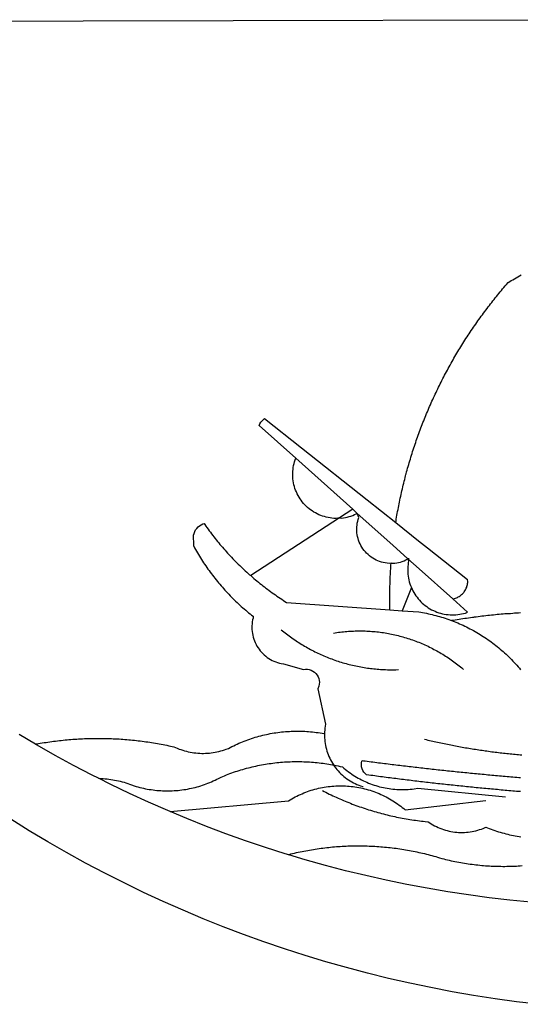
# Model space of a CAD drawing. Units: millimetres. Extents: x 511.9 to 574.3, y 450.7 to 538.7.
# Drawn here: x 530.6 to 531.2, y 466 to 467.1 of the extents above; entities that cross this region are included whole.
import ezdxf

# ---------------------------------------------------------------- set-up
doc = ezdxf.new("R2010")
doc.units = ezdxf.units.MM
doc.header["$LTSCALE"] = 5
doc.layers.add('BRAZAO', color=7, linetype='Continuous')

# ---------------------------------------------------------------- blocks, each defined once
blk = doc.blocks.new('Logo_Prefeitura')
at = {"layer": 'BRAZAO'}
for points in [[(-40.01, -919.22), (-48.2, -918.24), (-56.37, -917.12), (-64.51, -915.85), (-72.63, -914.44), (-80.73, -912.9), (-88.8, -911.21), (-96.84, -909.38), (-104.84, -907.41), (-112.81, -905.3), (-120.74, -903.05), (-128.63, -900.66), (-136.48, -898.14), (-144.28, -895.48), (-152.04, -892.68), (-159.74, -889.75), (-167.39, -886.68), (-174.99, -883.48), (-182.53, -880.15), (-190.01, -876.69), (-197.43, -873.1), (-204.79, -869.38), (-212.08, -865.53), (-219.3, -861.55), (-226.45, -857.45), (-233.53, -853.23), (-240.53, -848.88)], [(-441.09, -545.84), (15.02, -544.89)], [(-231.08, -820.31), (-237.33, -816.6)], [(-90.26, -717.84), (-90.18, -717.56), (-89.99, -716.85), (-89.8, -716.14), (-89.6, -715.44), (-89.4, -714.73), (-89.2, -714.03), (-88.99, -713.32), (-88.79, -712.62), (-88.58, -711.92), (-88.36, -711.22), (-88.14, -710.51), (-87.93, -709.82), (-87.7, -709.12), (-87.48, -708.42), (-87.25, -707.72), (-87.02, -707.03), (-86.79, -706.33), (-86.55, -705.64), (-86.31, -704.94), (-86.07, -704.25), (-85.82, -703.56), (-85.58, -702.87), (-85.33, -702.18), (-85.07, -701.49), (-84.82, -700.8), (-84.56, -700.12), (-84.3, -699.43), (-84.03, -698.75), (-83.77, -698.06), (-83.5, -697.38), (-83.22, -696.7), (-82.95, -696.02), (-82.67, -695.34), (-82.39, -694.67), (-82.11, -693.99), (-81.82, -693.31), (-81.53, -692.64), (-81.24, -691.97), (-80.95, -691.29), (-80.65, -690.62), (-80.35, -689.95), (-80.05, -689.29), (-79.74, -688.62), (-79.43, -687.95), (-79.12, -687.29), (-78.81, -686.63), (-78.5, -685.96), (-78.18, -685.3), (-77.86, -684.64), (-77.53, -683.98), (-77.21, -683.33), (-76.88, -682.67), (-76.55, -682.02), (-76.21, -681.37), (-75.87, -680.71), (-75.54, -680.06), (-75.19, -679.42), (-74.85, -678.77), (-74.5, -678.12), (-74.15, -677.48), (-73.8, -676.84), (-73.44, -676.19), (-73.09, -675.55), (-72.73, -674.91), (-72.36, -674.28), (-72, -673.64), (-71.63, -673.01), (-71.26, -672.37), (-70.89, -671.74), (-70.51, -671.11), (-70.13, -670.48), (-69.75, -669.86), (-69.37, -669.23), (-68.98, -668.61), (-68.6, -667.98), (-68.2, -667.36), (-67.81, -666.74), (-67.42, -666.13), (-67.02, -665.51), (-66.62, -664.9), (-66.21, -664.28), (-65.81, -663.67), (-65.4, -663.06), (-64.99, -662.46), (-64.58, -661.85), (-64.16, -661.24), (-63.74, -660.64), (-63.32, -660.04), (-62.9, -659.44), (-62.48, -658.84), (-62.05, -658.25), (-61.62, -657.65), (-61.19, -657.06), (-60.75, -656.47), (-60.32, -655.88), (-59.88, -655.29), (-59.43, -654.71), (-58.99, -654.12), (-58.54, -653.54), (-58.1, -652.96), (-57.64, -652.38), (-57.19, -651.81), (-56.74, -651.23), (-56.28, -650.66), (-55.82, -650.09), (-55.35, -649.52), (-54.89, -648.95), (-54.42, -648.39), (-53.95, -647.82), (-53.48, -647.26), (-53.01, -646.7), (-52.53, -646.15), (-52.05, -645.59), (-51.44, -644.88), (-50.81, -644.5), (-50.19, -644.12), (-49.56, -643.75), (-48.92, -643.38), (-48.29, -643.01), (-47.65, -642.64), (-47.02, -642.28), (-46.38, -641.92)], [(-146.11, -699.17), (-145.81, -698.56), (-145.41, -697.95), (-144.95, -697.38), (-144.44, -696.86), (-144.06, -696.55)], [(-146.11, -699.17), (-132.16, -711.65)], [(-144.06, -696.55), (-129.94, -707.73)], [(-129.94, -707.73), (-105.04, -727.47)], [(-115.57, -734.32), (-116.93, -734.51), (-117.66, -734.48), (-118.39, -734.42), (-119.12, -734.32), (-119.84, -734.19), (-120.56, -734.03), (-121.26, -733.84), (-121.96, -733.62), (-122.65, -733.37), (-123.33, -733.09), (-123.99, -732.78), (-124.64, -732.44), (-125.28, -732.08), (-125.9, -731.68), (-126.5, -731.26), (-127.08, -730.81), (-127.64, -730.34), (-128.18, -729.84), (-128.7, -729.32), (-129.19, -728.78), (-129.66, -728.22), (-130.1, -727.63), (-130.52, -727.03), (-130.91, -726.41), (-131.28, -725.77), (-131.61, -725.12), (-131.92, -724.46), (-132.2, -723.78), (-132.45, -723.09), (-132.66, -722.39), (-132.85, -721.68), (-133, -720.96), (-133.13, -720.24), (-133.22, -719.51), (-133.28, -718.78), (-133.3, -718.04), (-133.3, -717.31), (-133.26, -716.58), (-133.19, -715.85), (-133.09, -715.12), (-132.96, -714.4), (-132.79, -713.69), (-132.6, -712.98), (-132.37, -712.28), (-132.16, -711.65)], [(-132.16, -711.65), (-110.51, -731.03)], [(-94.13, -736.12), (-94.03, -735.48), (-93.91, -734.76), (-93.79, -734.03), (-93.66, -733.31), (-93.54, -732.59), (-93.41, -731.87), (-93.27, -731.14), (-93.13, -730.42), (-93, -729.7), (-92.85, -728.98), (-92.71, -728.27), (-92.56, -727.55), (-92.41, -726.83), (-92.25, -726.11), (-92.1, -725.4), (-91.94, -724.68), (-91.78, -723.96), (-91.61, -723.25), (-91.44, -722.54), (-91.27, -721.82), (-91.1, -721.11), (-90.92, -720.4), (-90.74, -719.69), (-90.56, -718.98), (-90.37, -718.27), (-90.26, -717.84)], [(-105.04, -727.47), (-94.13, -736.12)], [(-110.51, -731.03), (-115.57, -734.32)], [(-115.57, -734.32), (-114.73, -734.41), (-114, -734.31), (-113.28, -734.18), (-112.57, -734.02), (-111.86, -733.83), (-111.16, -733.61), (-110.47, -733.36), (-109.8, -733.07), (-109.13, -732.76), (-108.78, -732.58)], [(-110.51, -731.03), (-108.78, -732.58)], [(-95.91, -751.5), (-96.68, -751.59), (-97.41, -751.53), (-98.14, -751.43), (-98.86, -751.28), (-99.57, -751.1), (-100.27, -750.88), (-100.95, -750.62), (-101.62, -750.32), (-102.27, -749.98), (-102.9, -749.61), (-103.51, -749.2), (-104.09, -748.75), (-104.65, -748.28), (-105.19, -747.77), (-105.69, -747.24), (-106.16, -746.68), (-106.6, -746.09), (-107, -745.48), (-107.37, -744.84), (-107.7, -744.19), (-108, -743.52), (-108.25, -742.83), (-108.47, -742.13), (-108.65, -741.42), (-108.78, -740.7), (-108.88, -739.97), (-108.93, -739.24), (-108.95, -738.51), (-108.92, -737.77), (-108.85, -737.04), (-108.74, -736.32), (-108.59, -735.6), (-108.39, -734.89), (-108.16, -734.2), (-108.78, -732.58)], [(-108.78, -732.58), (-95.28, -744.66)], [(-170.87, -745.08), (-170.88, -743.11), (-171.01, -742.39), (-171.04, -741.66), (-170.98, -740.93), (-170.82, -740.21), (-170.57, -739.52), (-170.23, -738.88), (-169.8, -738.28), (-169.3, -737.74), (-168.74, -737.28), (-168.11, -736.89), (-167.44, -736.59), (-167.02, -736.46)], [(-167.02, -736.46), (-166.78, -736.81), (-166.36, -737.41), (-165.93, -738.01), (-165.5, -738.6), (-165.06, -739.19), (-164.62, -739.78), (-164.18, -740.36), (-163.73, -740.94), (-163.28, -741.52), (-162.82, -742.1), (-162.37, -742.67), (-161.9, -743.24), (-161.44, -743.8), (-160.97, -744.37), (-160.49, -744.93), (-160.01, -745.48), (-159.53, -746.04), (-159.05, -746.59), (-158.56, -747.13), (-158.07, -747.68), (-157.57, -748.22), (-157.07, -748.75), (-156.57, -749.29), (-156.06, -749.82), (-155.55, -750.34), (-155.04, -750.87), (-154.52, -751.39), (-154, -751.9), (-153.47, -752.42), (-152.94, -752.92), (-152.41, -753.43), (-151.88, -753.93), (-151.34, -754.43), (-150.8, -754.93), (-150.25, -755.42), (-149.71, -755.9), (-149.29, -756.27)], [(-115.57, -734.32), (-149.29, -756.27)], [(-94.13, -736.12), (-85.44, -743)], [(-95.28, -744.66), (-89.48, -749.85)], [(-85.44, -743), (-82.02, -745.71)], [(-170.87, -745.08), (-170.64, -745.72), (-170.28, -746.36), (-169.91, -747), (-169.54, -747.63), (-169.16, -748.26), (-168.78, -748.88), (-168.39, -749.5), (-168, -750.12), (-167.6, -750.74), (-167.2, -751.35), (-166.79, -751.96), (-166.37, -752.57), (-165.95, -753.17), (-165.53, -753.77), (-165.1, -754.36), (-164.67, -754.95), (-164.23, -755.54), (-163.79, -756.13), (-163.34, -756.71), (-162.88, -757.28), (-162.43, -757.86), (-161.96, -758.43), (-161.5, -758.99), (-161.02, -759.55), (-160.55, -760.11), (-160.06, -760.66), (-159.58, -761.21), (-159.09, -761.75), (-158.58, -762.31)], [(-82.02, -745.71), (-66.83, -757.76)], [(-96.35, -769.27), (-96.35, -768.36), (-96.36, -767.62), (-96.37, -766.89), (-96.38, -766.16), (-96.39, -765.42), (-96.39, -764.69), (-96.39, -763.96), (-96.38, -763.22), (-96.37, -762.49), (-96.36, -761.76), (-96.35, -761.02), (-96.33, -760.29), (-96.31, -759.56), (-96.29, -758.82), (-96.27, -758.09), (-96.24, -757.36), (-96.21, -756.62), (-96.17, -755.89), (-96.14, -755.16), (-96.1, -754.43), (-96.05, -753.69), (-96.01, -752.96), (-95.96, -752.23), (-95.91, -751.5)], [(-95.91, -751.5), (-95.21, -751.58), (-94.48, -751.52), (-93.76, -751.41), (-93.04, -751.27), (-92.33, -751.08), (-91.63, -750.85), (-90.95, -750.59), (-90.28, -750.28), (-89.48, -749.85)], [(-89.48, -749.85), (-89.22, -750.64), (-89.35, -751.36), (-89.45, -752.09), (-89.52, -752.82), (-89.56, -753.55), (-89.57, -754.28), (-89.55, -755.02), (-89.5, -755.75), (-89.41, -756.48), (-89.29, -757.2), (-89.15, -757.92), (-88.97, -758.63), (-88.76, -759.33), (-88.52, -760.03), (-88.1, -760.77)], [(-89.48, -749.85), (-85.23, -753.66)], [(-89.48, -749.85), (-89.05, -749.93), (-89.48, -749.85)], [(-85.23, -753.66), (-72.46, -765.08)], [(-149.29, -756.27), (-148.6, -756.87), (-148.04, -757.34), (-147.48, -757.82), (-146.92, -758.29), (-146.35, -758.75), (-145.78, -759.21), (-145.21, -759.67), (-144.63, -760.12), (-144.05, -760.57), (-143.47, -761.02), (-142.89, -761.46), (-142.3, -761.9), (-141.71, -762.33), (-141.11, -762.76), (-140.51, -763.19), (-139.91, -763.61), (-139.31, -764.03), (-138.71, -764.44), (-138.1, -764.85), (-137.49, -765.26), (-136.87, -765.66), (-136.26, -766.06), (-135.66, -766.44)], [(-72.46, -765.08), (-72.12, -765.02), (-71.75, -764.93), (-71.39, -764.81), (-71.03, -764.68), (-70.68, -764.53), (-70.34, -764.36), (-70.01, -764.17), (-69.69, -763.96), (-69.38, -763.73), (-69.09, -763.49), (-68.81, -763.23), (-68.54, -762.95), (-68.29, -762.67), (-68.06, -762.36), (-67.84, -762.05), (-67.64, -761.72), (-67.46, -761.39), (-67.3, -761.04), (-67.16, -760.69), (-67.04, -760.33), (-66.94, -759.96), (-66.86, -759.58), (-66.8, -759.21), (-66.76, -758.83), (-66.74, -758.45), (-66.83, -757.76)], [(-158.58, -762.31), (-158.09, -762.83), (-157.59, -763.36), (-157.08, -763.89), (-156.56, -764.42), (-156.05, -764.93), (-155.52, -765.45), (-155, -765.96), (-154.47, -766.47), (-153.93, -766.97), (-153.39, -767.46), (-152.85, -767.96), (-152.3, -768.44), (-151.75, -768.93), (-151.19, -769.41), (-150.63, -769.88), (-150.07, -770.35), (-149.5, -770.81), (-148.93, -771.27), (-148.36, -771.73)], [(-88.1, -760.77), (-91.67, -769.61)], [(-88.1, -760.77), (-87.95, -761.38), (-87.63, -762.03), (-87.27, -762.68), (-86.89, -763.3), (-86.48, -763.91), (-86.05, -764.5), (-85.59, -765.08), (-85.11, -765.63), (-84.6, -766.16), (-84.07, -766.67), (-83.52, -767.15), (-82.95, -767.61), (-82.36, -768.05), (-81.75, -768.46), (-81.13, -768.84), (-80.49, -769.2), (-79.83, -769.53), (-79.16, -769.83), (-78.48, -770.1), (-77.79, -770.34), (-77.08, -770.55), (-76.37, -770.73), (-75.66, -770.88), (-74.93, -771), (-74.2, -771.09), (-73.47, -771.14), (-72.74, -771.17), (-72.01, -771.16), (-71.27, -771.12), (-70.54, -771.06), (-69.82, -770.95), (-69.1, -770.82), (-68.38, -770.66), (-67.67, -770.47), (-66.85, -770.1)], [(-135.66, -766.44), (-96.35, -769.27)], [(-72.46, -765.08), (-66.85, -770.1)], [(-96.35, -769.27), (-91.67, -769.61)], [(-91.67, -769.61), (-85.34, -770.07), (-84.62, -770.18), (-83.9, -770.31), (-83.17, -770.44), (-82.45, -770.58), (-81.74, -770.73), (-81.02, -770.89), (-80.31, -771.06), (-79.59, -771.23), (-78.88, -771.42), (-78.18, -771.61), (-77.47, -771.81), (-76.77, -772.02), (-76.07, -772.23), (-75.37, -772.46), (-74.67, -772.69), (-73.98, -772.93), (-73.29, -773.18), (-72.92, -773.32)], [(-50.45, -770.74), (-51.13, -770.73), (-51.13, -770.73), (-51.86, -770.78), (-52.6, -770.84), (-53.33, -770.9), (-54.06, -770.97), (-54.79, -771.03), (-55.52, -771.1), (-56.25, -771.17), (-56.98, -771.24), (-57.71, -771.32), (-58.44, -771.39), (-59.17, -771.47), (-59.89, -771.56), (-60.62, -771.64), (-61.35, -771.73), (-62.08, -771.82), (-62.81, -771.91), (-63.53, -772), (-64.26, -772.1), (-64.58, -772.14)], [(-46.74, -770.44), (-47.47, -770.48), (-48.21, -770.53), (-48.94, -770.57), (-49.67, -770.62), (-50.45, -770.74)], [(-148.36, -771.73), (-148.39, -772.41), (-148.55, -773.12), (-148.68, -773.85), (-148.77, -774.57), (-148.82, -775.3), (-148.83, -776.04), (-148.8, -776.77), (-148.74, -777.5), (-148.63, -778.23), (-148.49, -778.95), (-148.32, -779.66), (-148.1, -780.36), (-147.85, -781.05), (-147.56, -781.73), (-147.24, -782.38), (-146.89, -783.03), (-146.5, -783.65), (-146.08, -784.25), (-145.63, -784.83), (-145.15, -785.39), (-144.65, -785.91), (-144.11, -786.42), (-143.55, -786.89), (-142.97, -787.34), (-142.36, -787.75), (-141.74, -788.13), (-141.09, -788.48), (-140.43, -788.79), (-139.75, -789.07), (-139.06, -789.32), (-138.36, -789.52), (-137.64, -789.7), (-136.82, -789.85), (-129.17, -791.95), (-128.44, -791.86), (-128.44, -791.86), (-127.71, -791.88), (-126.99, -792), (-126.29, -792.23), (-125.63, -792.55), (-125.03, -792.97), (-124.5, -793.47), (-124.04, -794.05), (-123.67, -794.68), (-123.4, -795.36), (-123.23, -796.07), (-123.16, -796.8), (-123.21, -797.53), (-123.35, -798.25), (-123.78, -799.29), (-120.79, -812.79), (-120.93, -813.51), (-121.04, -814.23), (-121.12, -814.96), (-121.18, -815.69), (-121.21, -816.37)], [(-64.58, -772.14), (-64.99, -772.19), (-65.71, -772.3), (-66.44, -772.4), (-67.17, -772.5), (-67.89, -772.61), (-68.62, -772.72), (-69.34, -772.83), (-70.07, -772.95), (-70.79, -773.07), (-71.51, -773.18), (-72.24, -773.31), (-72.92, -773.32)], [(-72.92, -773.32), (-71.92, -773.7), (-71.24, -773.97), (-70.56, -774.25), (-69.89, -774.54), (-69.22, -774.84), (-68.55, -775.14), (-67.89, -775.46), (-67.23, -775.78), (-66.57, -776.1), (-65.92, -776.44), (-65.27, -776.78), (-64.63, -777.13), (-63.98, -777.49), (-63.35, -777.86), (-62.72, -778.23), (-62.09, -778.61), (-61.47, -779), (-60.85, -779.39), (-60.24, -779.79), (-59.63, -780.2), (-59.02, -780.62), (-58.42, -781.04), (-57.83, -781.47), (-57.24, -781.91), (-56.66, -782.35), (-56.08, -782.8), (-55.51, -783.26), (-54.94, -783.73), (-54.38, -784.2), (-53.82, -784.67), (-53.27, -785.16), (-52.72, -785.65), (-52.18, -786.14), (-51.65, -786.65), (-51.12, -787.16), (-50.6, -787.67), (-50.08, -788.19), (-49.57, -788.72), (-49.07, -789.25), (-48.57, -789.79), (-48.08, -790.34), (-47.6, -790.89), (-47.12, -791.44), (-46.65, -792.01)], [(-137.64, -776.83), (-137.14, -777.23), (-136.65, -777.64), (-136.15, -778.03), (-135.65, -778.42), (-135.15, -778.81), (-134.64, -779.19), (-134.12, -779.57), (-133.61, -779.94), (-133.09, -780.3), (-132.56, -780.67), (-132.04, -781.02), (-131.51, -781.37), (-130.97, -781.72), (-130.44, -782.06), (-129.9, -782.39), (-129.35, -782.72), (-128.8, -783.05), (-128.25, -783.37), (-127.7, -783.68), (-127.14, -783.99), (-126.59, -784.29), (-126.02, -784.59), (-125.46, -784.88), (-124.89, -785.17), (-124.32, -785.45), (-123.75, -785.73), (-123.17, -786), (-122.59, -786.26), (-122.01, -786.52), (-121.43, -786.77), (-120.84, -787.02), (-120.25, -787.26), (-119.66, -787.5), (-119.07, -787.73), (-118.47, -787.95), (-117.88, -788.17), (-117.28, -788.38), (-116.67, -788.59), (-116.07, -788.79), (-115.47, -788.98), (-114.86, -789.17), (-114.25, -789.36), (-113.64, -789.53), (-113.03, -789.7), (-112.41, -789.87), (-111.8, -790.03), (-111.18, -790.18), (-110.56, -790.33), (-109.94, -790.47), (-109.32, -790.61), (-108.7, -790.73), (-108.07, -790.86), (-107.45, -790.97), (-106.82, -791.08), (-106.19, -791.19), (-105.56, -791.29), (-104.93, -791.38), (-104.3, -791.47), (-103.67, -791.55), (-103.04, -791.62), (-102.41, -791.69), (-101.78, -791.75), (-101.14, -791.8), (-100.51, -791.85), (-99.87, -791.9), (-99.24, -791.93), (-98.6, -791.96), (-97.97, -791.99), (-97.33, -792.01), (-96.7, -792.02), (-96.06, -792.03), (-95.42, -792.03), (-94.79, -792.02), (-94.15, -792.01), (-93.08, -791.97)], [(-117.83, -778.09), (-117.21, -777.99), (-116.58, -777.89), (-115.95, -777.81), (-115.32, -777.72), (-114.68, -777.65), (-114.05, -777.58), (-113.42, -777.52), (-112.79, -777.46), (-112.15, -777.41), (-111.52, -777.37), (-110.88, -777.34), (-110.25, -777.31), (-109.61, -777.29), (-108.97, -777.27), (-108.34, -777.26), (-107.7, -777.26), (-107.7, -777.26), (-107.07, -777.27), (-106.43, -777.28), (-105.79, -777.3), (-105.16, -777.32), (-104.52, -777.35), (-103.89, -777.39), (-103.25, -777.44), (-102.62, -777.49), (-101.99, -777.55), (-101.35, -777.61), (-100.72, -777.68), (-100.09, -777.76), (-99.46, -777.85), (-98.83, -777.94), (-98.2, -778.04), (-97.58, -778.14), (-96.95, -778.25), (-96.32, -778.37), (-95.7, -778.5), (-95.08, -778.63), (-94.46, -778.76), (-93.84, -778.91), (-93.22, -779.06), (-92.6, -779.22), (-91.99, -779.38), (-91.38, -779.55), (-90.76, -779.73), (-90.16, -779.91), (-89.55, -780.1), (-88.94, -780.3), (-88.34, -780.5), (-87.74, -780.71), (-87.14, -780.92), (-86.54, -781.14), (-85.95, -781.37), (-85.36, -781.6), (-84.77, -781.84), (-84.18, -782.09), (-83.6, -782.34), (-83.02, -782.6), (-82.44, -782.86), (-81.86, -783.13), (-81.29, -783.41), (-80.72, -783.69), (-80.15, -783.98), (-79.59, -784.28), (-79.03, -784.58), (-78.47, -784.88), (-77.92, -785.19), (-77.37, -785.51), (-76.82, -785.84), (-76.27, -786.17), (-75.73, -786.5), (-75.2, -786.84), (-74.66, -787.19), (-74.13, -787.54), (-73.61, -787.9), (-73.09, -788.26), (-72.57, -788.63), (-72.05, -789), (-71.54, -789.38), (-71.04, -789.77), (-70.53, -790.16), (-70.03, -790.55), (-69.54, -790.95), (-69.05, -791.36), (-68.33, -791.97)], [(-231.08, -820.31), (-230.73, -820.24), (-230.01, -820.11), (-229.29, -819.99), (-228.56, -819.87), (-227.84, -819.75), (-227.11, -819.64), (-226.39, -819.53), (-225.66, -819.42), (-224.94, -819.32), (-224.21, -819.22), (-223.48, -819.13), (-222.75, -819.04), (-222.03, -818.96), (-221.3, -818.88), (-220.57, -818.8), (-219.84, -818.73), (-219.11, -818.66), (-218.38, -818.59), (-217.65, -818.53), (-216.91, -818.48), (-216.18, -818.43), (-215.45, -818.38), (-214.72, -818.33), (-213.99, -818.29), (-213.25, -818.26), (-212.52, -818.23), (-211.79, -818.2), (-211.06, -818.18), (-210.32, -818.16), (-209.59, -818.14), (-208.86, -818.13), (-208.12, -818.12), (-207.39, -818.12), (-207.39, -818.12), (-206.66, -818.12), (-205.92, -818.13), (-205.19, -818.14), (-204.46, -818.15), (-203.72, -818.17), (-202.99, -818.19), (-202.26, -818.22), (-201.52, -818.25), (-200.79, -818.28), (-200.06, -818.32), (-199.33, -818.36), (-198.59, -818.41), (-197.86, -818.46), (-197.13, -818.52), (-196.4, -818.58), (-195.67, -818.64), (-194.94, -818.71), (-194.21, -818.78), (-193.48, -818.85), (-192.75, -818.93), (-192.02, -819.02), (-191.29, -819.1), (-190.57, -819.2), (-189.84, -819.29), (-189.11, -819.39), (-188.39, -819.5), (-187.66, -819.6), (-186.94, -819.72), (-186.21, -819.83), (-185.49, -819.95), (-184.77, -820.08), (-184.04, -820.21), (-183.32, -820.34), (-182.6, -820.47), (-181.88, -820.62), (-181.16, -820.76), (-180.45, -820.91), (-179.73, -821.06), (-178.55, -821.32), (-177.89, -821.63), (-177.21, -821.91), (-176.53, -822.18), (-175.84, -822.42), (-175.14, -822.65), (-174.44, -822.86), (-173.73, -823.05), (-173.01, -823.22), (-172.3, -823.36), (-171.57, -823.49), (-170.85, -823.6), (-170.12, -823.68), (-169.39, -823.75), (-168.66, -823.79), (-167.92, -823.82), (-167.19, -823.82), (-166.46, -823.8), (-165.73, -823.76), (-164.99, -823.71), (-164.27, -823.63), (-163.54, -823.53), (-162.81, -823.41), (-162.1, -823.26), (-161.38, -823.1), (-160.67, -822.92), (-159.96, -822.72), (-159.26, -822.5), (-158.57, -822.26), (-157.71, -821.93), (-157.06, -821.58), (-156.4, -821.25), (-155.75, -820.93), (-155.08, -820.61), (-154.42, -820.3), (-153.75, -820), (-153.07, -819.72), (-152.4, -819.44), (-151.71, -819.16), (-151.03, -818.9), (-150.34, -818.65), (-149.65, -818.4), (-148.95, -818.17), (-148.26, -817.94), (-147.56, -817.73), (-146.85, -817.52), (-146.15, -817.32), (-145.44, -817.14), (-144.73, -816.96), (-144.01, -816.79), (-143.3, -816.63), (-142.58, -816.48), (-141.86, -816.34), (-141.14, -816.21), (-140.41, -816.08), (-139.69, -815.97), (-138.96, -815.87), (-138.24, -815.78), (-137.51, -815.69), (-136.78, -815.62), (-136.05, -815.56), (-135.32, -815.5), (-134.58, -815.46), (-133.85, -815.42), (-133.12, -815.4), (-132.38, -815.38), (-131.65, -815.38), (-131.65, -815.38), (-130.92, -815.38), (-130.18, -815.4), (-129.45, -815.42), (-128.72, -815.45), (-127.99, -815.5), (-127.25, -815.55), (-126.52, -815.61), (-125.79, -815.68), (-125.07, -815.77), (-124.34, -815.86), (-123.61, -815.96), (-122.89, -816.07), (-122.16, -816.19), (-121.44, -816.32), (-121.21, -816.37)], [(-121.21, -816.37), (-121.21, -817.16), (-121.19, -817.89), (-121.14, -818.63), (-121.07, -819.35), (-120.97, -820.08), (-120.84, -820.8), (-120.69, -821.52), (-120.51, -822.23), (-120.31, -822.94), (-120.08, -823.63), (-119.82, -824.32), (-119.54, -825), (-119.24, -825.67), (-118.91, -826.32), (-118.56, -826.97), (-118.19, -827.6), (-117.8, -828.25)], [(-83.18, -818.47), (-82.56, -818.62), (-81.94, -818.76), (-81.32, -818.91), (-80.71, -819.05), (-80.09, -819.19), (-79.46, -819.33), (-78.84, -819.47), (-78.22, -819.6), (-77.6, -819.74), (-76.98, -819.87), (-76.36, -820), (-75.73, -820.13), (-75.11, -820.26), (-74.49, -820.39), (-73.86, -820.51), (-73.24, -820.63), (-72.61, -820.76), (-71.99, -820.88), (-71.36, -820.99), (-70.74, -821.11), (-70.11, -821.23), (-69.49, -821.34), (-68.86, -821.45), (-68.23, -821.56), (-67.61, -821.67), (-66.98, -821.78), (-66.35, -821.88), (-65.73, -821.99), (-65.1, -822.09), (-64.47, -822.19), (-63.84, -822.29), (-63.21, -822.38), (-62.58, -822.48), (-61.95, -822.57), (-61.33, -822.67), (-60.7, -822.76), (-60.07, -822.85), (-59.44, -822.93), (-58.81, -823.02), (-58.17, -823.1), (-57.54, -823.19), (-56.91, -823.27), (-56.28, -823.35), (-55.65, -823.42), (-55.02, -823.5), (-54.39, -823.57), (-53.75, -823.65), (-53.12, -823.72), (-52.49, -823.79), (-51.86, -823.85), (-51.23, -823.92), (-50.59, -823.98), (-49.96, -824.05), (-49.33, -824.11), (-48.69, -824.17), (-48.06, -824.22), (-47.43, -824.28), (-46.79, -824.33), (-46.16, -824.39)], [(-207.13, -833.32), (-209.59, -832.08), (-216.63, -828.39), (-223.6, -824.58), (-230.5, -820.65), (-231.08, -820.31)], [(-207.13, -833.32), (-206.11, -833.36), (-206.11, -833.36), (-205.38, -833.41), (-204.65, -833.47), (-203.92, -833.54), (-203.19, -833.63), (-202.47, -833.74), (-201.74, -833.85), (-201.02, -833.98), (-200.3, -834.12), (-199.58, -834.28), (-198.87, -834.45), (-198.16, -834.63), (-197.45, -834.83), (-196.75, -835.03), (-196.05, -835.25), (-195.36, -835.49), (-194.67, -835.74), (-193.57, -836.16), (-192.87, -836.37), (-192.16, -836.57), (-191.46, -836.76), (-190.74, -836.94), (-190.03, -837.1), (-189.31, -837.25), (-188.59, -837.39), (-187.87, -837.51), (-187.14, -837.63), (-186.42, -837.73), (-185.69, -837.82), (-184.96, -837.89), (-184.23, -837.96), (-183.5, -838.01), (-182.77, -838.04), (-182.03, -838.07), (-181.3, -838.08), (-180.57, -838.08), (-179.83, -838.07), (-179.1, -838.04), (-178.37, -838), (-177.64, -837.95), (-176.9, -837.89), (-176.18, -837.81), (-175.45, -837.72), (-174.72, -837.62), (-174, -837.51), (-173.27, -837.38), (-172.55, -837.24), (-171.84, -837.09), (-171.12, -836.93), (-170.41, -836.75), (-169.7, -836.57), (-168.99, -836.37), (-168.29, -836.15), (-167.59, -835.93), (-166.9, -835.69), (-166.21, -835.44), (-165.53, -835.18), (-164.84, -834.91), (-164.17, -834.63), (-163.5, -834.33), (-162.83, -834.02), (-162.17, -833.7), (-161.52, -833.37), (-160.57, -832.87), (-159.89, -832.59), (-159.21, -832.31), (-158.53, -832.04), (-157.85, -831.77), (-157.16, -831.52), (-156.47, -831.27), (-155.78, -831.02), (-155.09, -830.78), (-154.39, -830.55), (-153.69, -830.33), (-152.99, -830.12), (-152.29, -829.91), (-151.58, -829.71), (-150.88, -829.51), (-150.17, -829.32), (-149.46, -829.14), (-148.74, -828.97), (-148.03, -828.8), (-147.31, -828.64), (-146.6, -828.49), (-145.88, -828.34), (-145.16, -828.21), (-144.43, -828.07), (-143.71, -827.95), (-142.99, -827.83), (-142.26, -827.72), (-141.54, -827.62), (-140.81, -827.53), (-140.08, -827.44), (-139.35, -827.36), (-138.62, -827.28), (-137.89, -827.22), (-137.16, -827.16), (-136.43, -827.11), (-135.7, -827.06), (-134.97, -827.03), (-134.23, -827), (-133.5, -826.97), (-132.77, -826.96), (-132.03, -826.95), (-131.3, -826.95), (-131.3, -826.95), (-130.57, -826.96), (-129.83, -826.97), (-129.1, -826.99), (-128.37, -827.02), (-127.63, -827.05), (-126.9, -827.1), (-126.17, -827.15), (-125.44, -827.2), (-124.71, -827.27), (-123.98, -827.34), (-123.25, -827.42), (-122.52, -827.51), (-121.79, -827.6), (-121.07, -827.7), (-120.34, -827.81), (-119.62, -827.92), (-118.89, -828.05), (-118.17, -828.18), (-117.8, -828.25)], [(-46.73, -838.39), (-47.46, -838.33), (-48.19, -838.27), (-48.93, -838.21), (-49.66, -838.15), (-50.39, -838.08), (-51.12, -838.02), (-51.85, -837.96), (-52.58, -837.89), (-53.31, -837.83), (-54.04, -837.76), (-54.77, -837.7), (-55.5, -837.63), (-56.23, -837.57), (-56.96, -837.5), (-57.69, -837.43), (-58.42, -837.36), (-59.15, -837.29), (-59.88, -837.23), (-60.61, -837.16), (-61.34, -837.09), (-62.07, -837.02), (-62.8, -836.95), (-63.53, -836.88), (-64.26, -836.8), (-64.99, -836.73), (-65.72, -836.66), (-66.45, -836.59), (-67.18, -836.51), (-67.91, -836.44), (-68.64, -836.36), (-69.37, -836.29), (-70.1, -836.21), (-70.82, -836.14), (-71.55, -836.06), (-72.28, -835.98), (-73.01, -835.9), (-73.74, -835.83), (-74.47, -835.75), (-75.2, -835.67), (-75.93, -835.59), (-76.66, -835.51), (-77.39, -835.43), (-78.11, -835.35), (-78.84, -835.27), (-79.57, -835.18), (-80.3, -835.1), (-81.03, -835.02), (-81.76, -834.93), (-82.49, -834.85), (-83.21, -834.77), (-83.94, -834.68), (-84.67, -834.6), (-85.4, -834.51), (-86.13, -834.42), (-86.86, -834.34), (-87.58, -834.25), (-88.31, -834.16), (-89.04, -834.07), (-89.77, -833.98), (-90.49, -833.9), (-91.22, -833.81), (-91.95, -833.72), (-92.68, -833.62), (-93.41, -833.53), (-94.13, -833.44), (-94.86, -833.35), (-95.59, -833.26), (-96.31, -833.16), (-97.04, -833.07), (-97.77, -832.98), (-98.5, -832.88), (-99.22, -832.79), (-99.95, -832.69), (-100.68, -832.59), (-101.4, -832.5), (-102.13, -832.4), (-102.86, -832.3), (-103.58, -832.21), (-104.31, -832.11), (-105.22, -831.98), (-105.78, -831.51), (-106.26, -830.96), (-106.65, -830.34), (-106.93, -829.66), (-107.11, -828.95), (-107.18, -828.22), (-107.13, -827.49), (-106.97, -826.78), (-106.88, -826.56)], [(-106.88, -826.56), (-106.45, -826.62), (-105.72, -826.71), (-104.99, -826.81), (-104.26, -826.9), (-103.54, -827), (-102.81, -827.09), (-102.08, -827.18), (-101.36, -827.28), (-100.63, -827.37), (-99.9, -827.46), (-99.17, -827.55), (-98.45, -827.65), (-97.72, -827.74), (-96.99, -827.83), (-96.26, -827.92), (-95.53, -828.01), (-94.81, -828.1), (-94.08, -828.18), (-93.35, -828.27), (-92.62, -828.36), (-91.89, -828.45), (-91.17, -828.54), (-90.44, -828.62), (-89.71, -828.71), (-88.98, -828.79), (-88.25, -828.88), (-87.53, -828.96), (-86.8, -829.05), (-86.07, -829.13), (-85.34, -829.22), (-84.61, -829.3), (-83.88, -829.38), (-83.15, -829.46), (-82.43, -829.54), (-81.7, -829.63), (-80.97, -829.71), (-80.24, -829.79), (-79.51, -829.87), (-78.78, -829.95), (-78.05, -830.03), (-77.32, -830.11), (-76.59, -830.18), (-75.86, -830.26), (-75.14, -830.34), (-74.41, -830.42), (-73.68, -830.49), (-72.95, -830.57), (-72.22, -830.64), (-71.49, -830.72), (-70.76, -830.79), (-70.03, -830.87), (-69.3, -830.94), (-68.57, -831.02), (-67.84, -831.09), (-67.11, -831.16), (-66.38, -831.23), (-65.65, -831.3), (-64.92, -831.38), (-64.19, -831.45), (-63.46, -831.52), (-62.73, -831.59), (-62, -831.66), (-61.27, -831.73), (-60.54, -831.79), (-59.81, -831.86), (-59.08, -831.93), (-58.35, -832), (-57.62, -832.06), (-56.89, -832.13), (-56.16, -832.2), (-55.43, -832.26), (-54.7, -832.33), (-53.97, -832.39), (-53.24, -832.46), (-52.51, -832.52), (-51.78, -832.58), (-51.05, -832.65), (-50.32, -832.71), (-49.59, -832.77), (-48.85, -832.83), (-48.12, -832.89), (-47.39, -832.96), (-46.66, -833.02)], [(-117.8, -828.25), (-117.45, -828.31), (-116.73, -828.46), (-116.02, -828.61), (-115.3, -828.77), (-114.36, -828.98), (-113.81, -829.46), (-113.25, -829.93), (-112.67, -830.39), (-112.09, -830.83), (-111.49, -831.26), (-110.89, -831.68), (-110.28, -832.09), (-109.66, -832.48), (-109.03, -832.86), (-108.4, -833.22), (-107.75, -833.57), (-107.1, -833.91), (-106.45, -834.24), (-105.78, -834.55), (-105.11, -834.84), (-104.43, -835.12), (-103.75, -835.39), (-103.06, -835.64), (-102.37, -835.88), (-101.67, -836.1), (-100.96, -836.31), (-100.26, -836.5), (-99.54, -836.68), (-98.83, -836.84), (-98.11, -836.98), (-97.39, -837.11), (-96.66, -837.23), (-95.94, -837.33), (-95.21, -837.41), (-94.48, -837.48), (-93.75, -837.53), (-93.01, -837.57), (-92.28, -837.59), (-91.55, -837.6), (-90.81, -837.59), (-90.08, -837.56), (-89.35, -837.52), (-88.62, -837.47), (-87.89, -837.39), (-87.16, -837.31), (-85.72, -837.09), (-85.72, -837.09), (-52.43, -840.39)], [(-117.8, -828.25), (-117.38, -828.82), (-116.94, -829.41), (-116.48, -829.98), (-116, -830.53), (-115.5, -831.07), (-114.98, -831.59), (-114.44, -832.09), (-113.89, -832.57), (-113.32, -833.03), (-112.73, -833.47), (-112.13, -833.89), (-111.51, -834.28), (-110.88, -834.66), (-110.24, -835), (-109.58, -835.33), (-108.91, -835.63), (-108.23, -835.91), (-107.55, -836.17), (-106.57, -836.48)], [(-179.89, -845.99), (-180.84, -845.59), (-188.12, -842.4), (-195.34, -839.09), (-202.5, -835.65), (-207.13, -833.32)], [(-179.89, -845.99), (-134.93, -841.87), (-134.3, -841.49), (-133.67, -841.12), (-133.03, -840.76), (-132.39, -840.41), (-131.73, -840.08), (-131.07, -839.76), (-130.41, -839.45), (-129.74, -839.16), (-129.06, -838.87), (-128.38, -838.61), (-127.69, -838.35), (-127, -838.11), (-126.3, -837.88), (-125.6, -837.67), (-124.89, -837.47), (-124.18, -837.28), (-123.47, -837.11), (-122.75, -836.95), (-122.03, -836.81), (-121.31, -836.68), (-120.59, -836.57), (-119.86, -836.46), (-119.13, -836.38), (-118.4, -836.3), (-117.67, -836.25), (-116.94, -836.2), (-116.21, -836.17), (-115.47, -836.16), (-114.74, -836.16), (-114.74, -836.16), (-114.01, -836.17), (-113.27, -836.2), (-112.54, -836.24), (-111.81, -836.3), (-111.08, -836.37), (-110.35, -836.45), (-109.63, -836.55), (-108.9, -836.67), (-108.18, -836.79), (-107.46, -836.94), (-106.74, -837.09), (-106.03, -837.26), (-105.32, -837.45), (-104.61, -837.65), (-103.91, -837.86), (-103.21, -838.08), (-102.52, -838.32), (-101.83, -838.58), (-101.15, -838.84), (-100.47, -839.12), (-99.8, -839.42), (-99.13, -839.72), (-98.47, -840.04), (-97.82, -840.37), (-97.17, -840.72), (-96.53, -841.07), (-95.9, -841.44), (-95.27, -841.83), (-94.65, -842.22), (-94.04, -842.63), (-93.44, -843.05), (-92.85, -843.48), (-92.26, -843.92), (-91.68, -844.37), (-91.12, -844.84), (-90.53, -845.33), (-59.93, -841.74)], [(-122.03, -837.98), (-121.37, -838.31), (-120.72, -838.64), (-120.06, -838.97), (-119.4, -839.29), (-118.74, -839.61), (-118.08, -839.93), (-117.42, -840.24), (-116.75, -840.54), (-116.08, -840.84), (-115.41, -841.14), (-114.74, -841.43), (-114.06, -841.72), (-113.38, -842), (-112.71, -842.28), (-112.03, -842.55), (-111.34, -842.82), (-110.66, -843.08), (-109.97, -843.34), (-109.29, -843.6), (-108.6, -843.85), (-107.91, -844.1), (-107.21, -844.34), (-106.52, -844.57), (-105.82, -844.8), (-105.13, -845.03), (-104.43, -845.26), (-103.73, -845.47), (-103.03, -845.69), (-102.32, -845.9), (-101.62, -846.1), (-100.91, -846.3), (-100.2, -846.49), (-99.5, -846.68), (-98.79, -846.87), (-98.08, -847.05), (-97.36, -847.22), (-96.65, -847.39), (-95.94, -847.56), (-95.22, -847.72), (-94.5, -847.88), (-93.79, -848.03), (-93.07, -848.18), (-92.35, -848.32), (-91.63, -848.45), (-90.91, -848.59), (-90.18, -848.71), (-89.46, -848.84), (-88.74, -848.95), (-88.01, -849.07), (-87.29, -849.18), (-86.56, -849.28), (-85.83, -849.38), (-85.11, -849.47), (-84.38, -849.56), (-83.65, -849.64), (-82.92, -849.72), (-81.84, -849.83), (-81.23, -850.24), (-80.62, -850.64), (-79.99, -851.01), (-79.34, -851.36), (-78.69, -851.69), (-78.02, -852), (-77.35, -852.29), (-76.66, -852.55), (-75.97, -852.79), (-75.27, -853.01), (-74.56, -853.21), (-73.85, -853.38), (-73.13, -853.52), (-72.41, -853.65), (-71.68, -853.74), (-70.95, -853.82), (-70.22, -853.87), (-69.49, -853.9), (-68.75, -853.9), (-68.02, -853.88), (-67.29, -853.83), (-66.56, -853.76), (-65.83, -853.67), (-65.11, -853.54), (-64.39, -853.4), (-63.67, -853.24), (-62.97, -853.05), (-62.26, -852.83), (-61.57, -852.59), (-60.88, -852.34), (-59.94, -851.94), (-59.94, -851.94), (-59.26, -852.19), (-58.57, -852.45), (-57.88, -852.69), (-57.18, -852.93), (-56.49, -853.16), (-55.79, -853.39), (-55.09, -853.6), (-54.39, -853.81), (-53.68, -854.01), (-52.97, -854.21), (-52.26, -854.39), (-51.55, -854.57), (-50.84, -854.74), (-50.13, -854.91), (-49.41, -855.07), (-48.69, -855.22), (-47.97, -855.36), (-47.25, -855.49), (-46.53, -855.62)], [(-134.81, -862.4), (-136.13, -862.01), (-143.7, -859.6), (-151.22, -857.06), (-158.7, -854.38), (-166.13, -851.58), (-173.51, -848.65), (-179.89, -845.99)], [(-134.81, -862.4), (-134.06, -862.08), (-133.35, -861.91), (-132.63, -861.74), (-131.92, -861.58), (-131.2, -861.42), (-130.49, -861.27), (-129.77, -861.12), (-129.05, -860.97), (-128.33, -860.84), (-127.61, -860.7), (-126.88, -860.57), (-126.16, -860.45), (-125.44, -860.33), (-124.71, -860.22), (-123.99, -860.11), (-123.26, -860), (-122.54, -859.9), (-121.81, -859.81), (-121.08, -859.72), (-120.35, -859.64), (-119.62, -859.56), (-118.89, -859.48), (-118.16, -859.42), (-117.43, -859.35), (-116.7, -859.29), (-115.97, -859.24), (-115.24, -859.19), (-114.51, -859.14), (-113.77, -859.1), (-113.04, -859.07), (-112.31, -859.04), (-111.57, -859.02), (-110.84, -859), (-110.11, -858.98), (-109.37, -858.97), (-108.64, -858.97), (-108.64, -858.97), (-107.91, -858.97), (-107.17, -858.98), (-106.44, -858.99), (-105.71, -859), (-104.98, -859.02), (-104.24, -859.05), (-103.51, -859.08), (-102.78, -859.12), (-102.04, -859.16), (-101.31, -859.2), (-100.58, -859.25), (-99.85, -859.31), (-99.12, -859.37), (-98.39, -859.44), (-97.66, -859.51), (-96.93, -859.58), (-96.2, -859.66), (-95.47, -859.75), (-94.74, -859.84), (-94.02, -859.93), (-93.29, -860.04), (-92.56, -860.14), (-91.84, -860.25), (-91.12, -860.37), (-90.39, -860.49), (-89.67, -860.61), (-88.95, -860.74), (-88.23, -860.88), (-87.51, -861.02), (-86.79, -861.16), (-86.07, -861.31), (-85.35, -861.47), (-84.64, -861.63), (-83.92, -861.79), (-83.21, -861.96), (-82.5, -862.13), (-81.78, -862.31), (-81.08, -862.5), (-80.37, -862.69), (-79.66, -862.88), (-78.95, -863.08), (-78.25, -863.28), (-77.54, -863.49), (-76.61, -863.78), (-75.9, -863.96), (-75.19, -864.13), (-74.47, -864.3), (-73.76, -864.47), (-73.04, -864.63), (-72.32, -864.78), (-71.61, -864.93), (-70.89, -865.07), (-70.17, -865.21), (-69.44, -865.34), (-68.72, -865.47), (-68, -865.59), (-67.27, -865.7), (-66.55, -865.81), (-65.82, -865.91), (-65.1, -866.01), (-64.37, -866.1), (-63.64, -866.19), (-62.91, -866.26), (-62.18, -866.34), (-61.45, -866.41), (-60.72, -866.47), (-59.99, -866.53), (-59.26, -866.58), (-58.53, -866.62), (-57.79, -866.66), (-57.06, -866.7), (-56.33, -866.72), (-55.59, -866.75), (-54.86, -866.76), (-54.13, -866.77), (-53.39, -866.78), (-52.66, -866.78), (-51.93, -866.77), (-51.19, -866.76), (-50.46, -866.74), (-49.73, -866.72), (-49, -866.69), (-48.26, -866.65), (-47.53, -866.61), (-46.8, -866.57), (-46.07, -866.51)], [(-8.08, -882.2), (-11.07, -882.17), (-19.01, -881.94), (-26.95, -881.57), (-34.87, -881.07), (-42.79, -880.42), (-50.69, -879.64), (-58.58, -878.72), (-66.45, -877.66), (-74.3, -876.46), (-82.14, -875.13), (-89.94, -873.66), (-97.72, -872.06), (-105.47, -870.31), (-113.19, -868.44), (-120.87, -866.43), (-128.52, -864.29), (-134.81, -862.4)]]:
    blk.add_lwpolyline(points, dxfattribs=at)

msp = doc.modelspace()

# ---------------------------------------------------------------- block references
at = {"layer": 'BRAZAO', "xscale": 0.002983652078569321, "yscale": 0.002983652078569321, "zscale": 0.002983652098924517}
msp.add_blockref('Logo_Prefeitura', (531.2914, 468.7499), dxfattribs=at)

doc.saveas('drawing.dxf')
